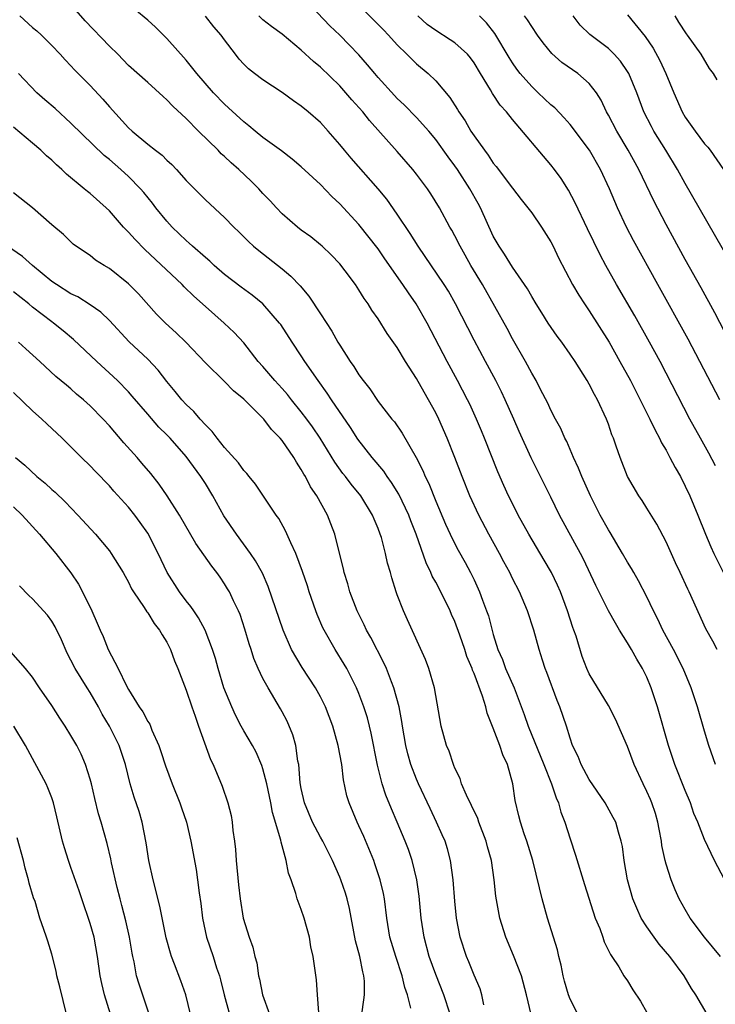
# Model space of a CAD drawing. Units: inches. Extents: x 2628000 to 2631000, y 1518000 to 1519950.
# Drawn here: x 2628536 to 2628608, y 1518220 to 1518323 of the extents above; entities that cross this region are included whole.
import ezdxf

# ---------------------------------------------------------------- set-up
doc = ezdxf.new("R2010")
doc.units = ezdxf.units.IN
doc.header["$MEASUREMENT"] = 0
doc.layers.add('LD26281518_2ft', color=123, linetype='Continuous')

msp = doc.modelspace()

# ---------------------------------------------------------------- linework, layer by layer
at = {"layer": 'LD26281518_2ft'}
for points, elevation in [([(2628570.55, 1518324.56), (2628573.55, 1518321.55), (2628574.08, 1518321), (2628575, 1518319.98), (2628576.01, 1518319), (2628576.5, 1518318.5), (2628577, 1518318.01), (2628578.21, 1518317), (2628579, 1518316.24), (2628580.49, 1518314.49), (2628581.26, 1518313.26), (2628581.4, 1518313), (2628582.06, 1518312.06), (2628582.67, 1518311), (2628583, 1518310.5), (2628584.07, 1518309), (2628584.48, 1518308.48), (2628585, 1518307.67), (2628585.31, 1518307.31), (2628587, 1518305.05), (2628587.89, 1518303.89), (2628588.61, 1518303), (2628589, 1518302.48), (2628590.03, 1518301), (2628591, 1518299.47), (2628591.24, 1518299), (2628591.8, 1518297.8), (2628593.25, 1518295), (2628593.9, 1518293.9), (2628594.49, 1518293), (2628595, 1518292.27), (2628597.09, 1518289), (2628598.2, 1518287), (2628599.28, 1518285), (2628601.31, 1518281), (2628601.85, 1518279.85), (2628602.32, 1518279), (2628602.52, 1518278.52), (2628603, 1518277.74), (2628603.4, 1518277), (2628603.94, 1518275.94), (2628604.49, 1518275), (2628605, 1518274.02), (2628605.48, 1518273), (2628606.32, 1518271), (2628607.11, 1518269), (2628607.67, 1518267.67), (2628607.97, 1518267), (2628608.98, 1518264.98)], 8282), ([(2628607.27, 1518219), (2628606.12, 1518221), (2628605.66, 1518221.66), (2628604.88, 1518223), (2628603.41, 1518225), (2628602.29, 1518226.29), (2628601.77, 1518227), (2628601, 1518228.1), (2628600.41, 1518229), (2628599.97, 1518230.03), (2628599.54, 1518231), (2628598.99, 1518233), (2628598.63, 1518235), (2628598.45, 1518236.45), (2628598.33, 1518237), (2628598.03, 1518237.97), (2628597.76, 1518239), (2628597.5, 1518239.5), (2628596.65, 1518241), (2628595, 1518243.43), (2628594.17, 1518245), (2628593.83, 1518245.83), (2628593.27, 1518247), (2628593, 1518247.76), (2628592.63, 1518249), (2628591.95, 1518251), (2628591.67, 1518251.67), (2628590.59, 1518254.59), (2628590.41, 1518255), (2628590.12, 1518255.88), (2628589.77, 1518257), (2628589.23, 1518259), (2628588.58, 1518261), (2628587.72, 1518263), (2628587, 1518264.38), (2628586.71, 1518265), (2628586.11, 1518266.11), (2628585.66, 1518267), (2628584.55, 1518269), (2628583.48, 1518271), (2628582.56, 1518273), (2628581.76, 1518275), (2628581, 1518277), (2628580.21, 1518279), (2628579.32, 1518281), (2628579, 1518281.65), (2628578.26, 1518283), (2628577.79, 1518283.79), (2628577, 1518285.22), (2628575.86, 1518287), (2628575, 1518288.44), (2628573.93, 1518289.92), (2628573, 1518291.43), (2628572.36, 1518292.36), (2628571.98, 1518293), (2628571.56, 1518293.56), (2628571, 1518294.47), (2628570.64, 1518295), (2628569.56, 1518296.44), (2628569, 1518297.16), (2628568.11, 1518298.11), (2628567.18, 1518299), (2628567, 1518299.16), (2628565.98, 1518299.98), (2628565, 1518300.68), (2628564.59, 1518301), (2628563, 1518302.37), (2628562.4, 1518303), (2628561.74, 1518303.74), (2628561, 1518304.51), (2628560.58, 1518305), (2628559.79, 1518305.79), (2628558.5, 1518307), (2628557.69, 1518307.69), (2628557, 1518308.35), (2628556.64, 1518308.64), (2628556.32, 1518309), (2628554.3, 1518311), (2628553, 1518312.32), (2628551.6, 1518313.6), (2628551, 1518314.25), (2628550.6, 1518314.6), (2628549, 1518316.06), (2628547, 1518317.85), (2628545.88, 1518319), (2628545, 1518319.86), (2628542.49, 1518322.49), (2628541.55, 1518323.55)], 8272), ([(2628608.66, 1518225), (2628607.01, 1518227), (2628605.52, 1518229), (2628605, 1518229.88), (2628604.37, 1518231), (2628603.94, 1518231.94), (2628603.52, 1518233), (2628603, 1518234.62), (2628602.9, 1518235), (2628602.57, 1518236.57), (2628602.52, 1518237), (2628602.27, 1518238.27), (2628602.15, 1518239), (2628601.89, 1518239.89), (2628601.52, 1518241), (2628601.37, 1518241.37), (2628601, 1518242.2), (2628600.6, 1518243), (2628599.68, 1518245), (2628599, 1518246.88), (2628597.74, 1518249.74), (2628597, 1518251.16), (2628595, 1518254.44), (2628594.75, 1518255), (2628594.27, 1518256.27), (2628593.62, 1518258.38), (2628593.41, 1518259), (2628593.29, 1518259.29), (2628592.74, 1518261), (2628591.99, 1518263), (2628591.69, 1518263.69), (2628591.08, 1518265), (2628590.31, 1518266.31), (2628588.69, 1518269), (2628587.6, 1518271), (2628587, 1518272.19), (2628586.6, 1518273), (2628586.09, 1518274.09), (2628585.49, 1518275.49), (2628584.1, 1518279), (2628583.77, 1518279.77), (2628583.26, 1518281), (2628582.54, 1518282.54), (2628582.32, 1518283), (2628581.28, 1518285), (2628580.19, 1518287), (2628578.11, 1518291), (2628576.96, 1518293), (2628576.15, 1518294.15), (2628575.59, 1518295), (2628573.7, 1518297.7), (2628573, 1518298.73), (2628571, 1518301.28), (2628569, 1518303.43), (2628568.18, 1518304.18), (2628567, 1518305.42), (2628565, 1518307.28), (2628564.06, 1518308.06), (2628562.93, 1518308.93), (2628561, 1518310.32), (2628560.18, 1518311), (2628559.54, 1518311.54), (2628559, 1518311.95), (2628557.42, 1518313.42), (2628557, 1518313.79), (2628555.84, 1518315), (2628554.11, 1518317), (2628553, 1518318.39), (2628551, 1518320.64), (2628549.82, 1518321.82), (2628549, 1518322.55), (2628547.66, 1518323.66)], 8274), ([(2628608.32, 1518257), (2628607.87, 1518257.87), (2628607.14, 1518259.14), (2628605.4, 1518263), (2628605.26, 1518263.26), (2628604.47, 1518265), (2628604, 1518266), (2628603, 1518268.2), (2628602.04, 1518270.04), (2628601, 1518271.73), (2628600.5, 1518272.5), (2628600.15, 1518273), (2628598.98, 1518275), (2628598.21, 1518277), (2628597.82, 1518278.18), (2628597.53, 1518279), (2628597.36, 1518279.36), (2628597, 1518280.45), (2628596.8, 1518281), (2628595.87, 1518283), (2628595.55, 1518283.55), (2628595, 1518284.65), (2628594.79, 1518285), (2628593.52, 1518287), (2628593, 1518287.77), (2628592.13, 1518289), (2628591.65, 1518289.65), (2628590.73, 1518291), (2628590.05, 1518292.05), (2628589.46, 1518293), (2628589, 1518293.75), (2628588.55, 1518294.55), (2628587, 1518296.82), (2628586.18, 1518298.18), (2628585.61, 1518299), (2628585, 1518300.07), (2628583.66, 1518303), (2628583.44, 1518303.44), (2628582.56, 1518305), (2628581.26, 1518307), (2628581, 1518307.39), (2628580.31, 1518308.31), (2628579, 1518310.13), (2628578.27, 1518311), (2628577, 1518312.42), (2628575.72, 1518313.72), (2628575, 1518314.4), (2628574.7, 1518314.7), (2628573, 1518316.59), (2628572.65, 1518317), (2628571.91, 1518317.91), (2628571, 1518318.94), (2628570, 1518320), (2628569, 1518321.01), (2628567.98, 1518321.98), (2628566.02, 1518324.02)], 8280), ([(2628535.66, 1518323), (2628537, 1518321.81), (2628537.44, 1518321.44), (2628537.92, 1518321), (2628539, 1518319.92), (2628539.89, 1518319), (2628540.41, 1518318.41), (2628541, 1518317.81), (2628541.38, 1518317.38), (2628543, 1518315.76), (2628544.33, 1518314.33), (2628545, 1518313.54), (2628547, 1518311.34), (2628547.36, 1518311), (2628549, 1518309.64), (2628549.8, 1518309), (2628550.49, 1518308.49), (2628551, 1518307.97), (2628551.52, 1518307.52), (2628551.99, 1518307), (2628553, 1518305.84), (2628555, 1518303.83), (2628557, 1518302.01), (2628557.97, 1518301), (2628558.5, 1518300.5), (2628559, 1518300), (2628559.49, 1518299.49), (2628560.03, 1518299), (2628560.56, 1518298.56), (2628563, 1518296.65), (2628563.9, 1518295.9), (2628564.87, 1518294.87), (2628565.79, 1518293.79), (2628567, 1518291.97), (2628568.17, 1518290.17), (2628568.81, 1518289), (2628569, 1518288.69), (2628570.08, 1518287), (2628570.46, 1518286.46), (2628571, 1518285.6), (2628571.45, 1518285), (2628572.13, 1518284.13), (2628573, 1518282.83), (2628574.44, 1518281), (2628574.7, 1518280.7), (2628575.52, 1518279.52), (2628576.98, 1518276.98), (2628577.65, 1518275.65), (2628577.9, 1518275), (2628578.27, 1518274.27), (2628579, 1518272.44), (2628580.03, 1518270.03), (2628580.51, 1518269), (2628581, 1518267.98), (2628581.34, 1518267.34), (2628582.06, 1518266.06), (2628582.63, 1518265), (2628583, 1518264.24), (2628583.56, 1518263), (2628583.87, 1518262.13), (2628584.31, 1518261), (2628584.49, 1518260.49), (2628585, 1518258.55), (2628585.49, 1518257), (2628585.95, 1518255.95), (2628586.29, 1518255), (2628587.16, 1518253), (2628588.23, 1518250.23), (2628588.65, 1518249), (2628590.27, 1518245), (2628591.07, 1518243), (2628591.54, 1518241.54), (2628591.8, 1518241), (2628592.05, 1518240.05), (2628592.46, 1518239), (2628593, 1518237.26), (2628593.56, 1518235.56), (2628594.5, 1518232.5), (2628595.63, 1518229), (2628596.09, 1518227.91), (2628596.41, 1518227), (2628596.54, 1518226.54), (2628597, 1518225.64), (2628597.2, 1518225.2), (2628597.36, 1518225), (2628598.07, 1518223.93), (2628598.61, 1518223), (2628599, 1518222.45), (2628599.53, 1518221.53), (2628600.34, 1518220.35), (2628601, 1518219.15)], 8270), ([(2628609.76, 1518231.76), (2628608.05, 1518235), (2628607, 1518237.18), (2628606.3, 1518239), (2628605.91, 1518239.91), (2628605.54, 1518241), (2628605, 1518242.28), (2628603.93, 1518245), (2628603.27, 1518247), (2628602.11, 1518251), (2628601.46, 1518253), (2628601, 1518254.09), (2628600.56, 1518255), (2628599.97, 1518255.97), (2628599.4, 1518257), (2628599, 1518257.68), (2628598.15, 1518259), (2628597.72, 1518259.72), (2628597, 1518261.02), (2628595.67, 1518263.67), (2628594.41, 1518266.41), (2628594.1, 1518267), (2628591.9, 1518271), (2628591, 1518272.85), (2628588.95, 1518276.96), (2628587.71, 1518279.71), (2628587.14, 1518281), (2628586.23, 1518283), (2628585.84, 1518283.83), (2628585.25, 1518285), (2628584.19, 1518287), (2628583, 1518289.2), (2628581.08, 1518293), (2628580.32, 1518294.32), (2628579.88, 1518295), (2628577.17, 1518299), (2628576.33, 1518300.33), (2628575, 1518302.35), (2628573.9, 1518303.9), (2628572.99, 1518304.99), (2628570.18, 1518308.18), (2628569.49, 1518309), (2628569, 1518309.61), (2628567.79, 1518311), (2628567, 1518311.88), (2628565.73, 1518313), (2628565, 1518313.61), (2628564.17, 1518314.17), (2628563, 1518315.01), (2628561, 1518316.34), (2628560.12, 1518317), (2628559.5, 1518317.5), (2628559, 1518317.97), (2628558.51, 1518318.51), (2628558.13, 1518319), (2628557, 1518320.5), (2628556.65, 1518321), (2628555.88, 1518321.88), (2628555, 1518322.99)], 8276), ([(2628608.17, 1518245), (2628607.45, 1518247), (2628607, 1518248.48), (2628606.27, 1518251), (2628605.62, 1518253), (2628604.79, 1518255), (2628603.76, 1518257), (2628602.67, 1518259), (2628602.14, 1518260.14), (2628601.69, 1518261), (2628601, 1518262.47), (2628600.14, 1518264.14), (2628599.64, 1518265), (2628599.41, 1518265.41), (2628599, 1518266.07), (2628598.47, 1518267), (2628597.18, 1518269.18), (2628597, 1518269.46), (2628596.15, 1518271), (2628595.12, 1518273), (2628594.23, 1518275), (2628593.89, 1518275.89), (2628593.37, 1518277), (2628592.65, 1518278.65), (2628592.46, 1518279), (2628592.03, 1518280.03), (2628591.49, 1518281), (2628591, 1518281.94), (2628590.67, 1518282.67), (2628589.93, 1518284.07), (2628589.46, 1518285), (2628589, 1518285.77), (2628588.36, 1518287), (2628587, 1518289.36), (2628586.43, 1518290.43), (2628583.88, 1518295), (2628582.67, 1518297), (2628582.07, 1518298.07), (2628581.54, 1518299), (2628581, 1518300.08), (2628580.67, 1518300.67), (2628580.47, 1518301), (2628579.38, 1518303), (2628578.48, 1518304.48), (2628578.14, 1518305), (2628577, 1518306.53), (2628576.63, 1518307), (2628575, 1518308.86), (2628572.11, 1518312.11), (2628571.41, 1518313), (2628570.27, 1518314.27), (2628569.64, 1518315), (2628569, 1518315.7), (2628567, 1518317.65), (2628566.26, 1518318.26), (2628565, 1518319.44), (2628563, 1518321.1), (2628561.9, 1518321.9), (2628561, 1518322.6), (2628560.57, 1518323)], 8278), ([(2628608.14, 1518276.14), (2628607.45, 1518277.45), (2628606.58, 1518279), (2628605.49, 1518281), (2628602.38, 1518287), (2628601.29, 1518289), (2628599.74, 1518291.74), (2628597.83, 1518295), (2628596.72, 1518297), (2628596.12, 1518298.12), (2628594.81, 1518300.81), (2628593.54, 1518303.54), (2628592.85, 1518304.85), (2628592.07, 1518306.07), (2628591.39, 1518307), (2628591, 1518307.49), (2628587, 1518312.22), (2628586.37, 1518313), (2628585.71, 1518313.71), (2628584.92, 1518314.92), (2628584.71, 1518315.29), (2628583.66, 1518317), (2628583, 1518318.11), (2628582.63, 1518318.63), (2628582.31, 1518319), (2628581, 1518320.19), (2628580.52, 1518320.52), (2628579, 1518321.47), (2628578.12, 1518322.12), (2628577.14, 1518323)], 8284), ([(2628608.62, 1518283), (2628606.53, 1518287), (2628605.31, 1518289.31), (2628602.13, 1518295), (2628599.61, 1518299.61), (2628598.88, 1518301), (2628597.94, 1518303), (2628597.65, 1518303.65), (2628597.1, 1518305), (2628596.18, 1518307), (2628595.03, 1518309), (2628593, 1518311.69), (2628592.39, 1518312.39), (2628591.41, 1518313.41), (2628591, 1518313.73), (2628589.68, 1518315), (2628589, 1518315.63), (2628587.81, 1518317), (2628587.46, 1518317.46), (2628587, 1518318.12), (2628586.66, 1518318.66), (2628585.17, 1518321.17), (2628584.29, 1518322.29), (2628583.57, 1518323)], 8286), ([(2628611.74, 1518285), (2628608.08, 1518292.08), (2628606.67, 1518294.67), (2628605, 1518297.63), (2628603, 1518301.26), (2628601.72, 1518303.73), (2628600.18, 1518307), (2628599.07, 1518309), (2628597.86, 1518311), (2628597, 1518312.67), (2628596.81, 1518313), (2628596.24, 1518314.24), (2628595.75, 1518315), (2628595, 1518315.97), (2628593.81, 1518317), (2628592.15, 1518318.15), (2628591.1, 1518319.1), (2628590.2, 1518320.2), (2628589.62, 1518321), (2628589, 1518321.9), (2628588.58, 1518322.58), (2628588.26, 1518323)], 8288), ([(2628609, 1518298.6), (2628606.44, 1518303), (2628605, 1518305.54), (2628604.21, 1518307), (2628602.99, 1518309), (2628601.73, 1518311), (2628601.47, 1518311.47), (2628600.69, 1518313), (2628599.94, 1518315), (2628599.12, 1518317), (2628599, 1518317.21), (2628598.27, 1518318.27), (2628597.61, 1518319), (2628597, 1518319.6), (2628595.07, 1518321.07), (2628594.04, 1518322.04), (2628593.32, 1518323)], 8290), ([(2628599, 1518323.12), (2628600.84, 1518320.84), (2628601.65, 1518319.65), (2628602.36, 1518318.36), (2628602.99, 1518317), (2628603.82, 1518315), (2628604.68, 1518313), (2628605, 1518312.44), (2628606.02, 1518311), (2628607, 1518309.68), (2628607.34, 1518309.34), (2628607.59, 1518309), (2628609, 1518307)], 8292), ([(2628608.33, 1518316.33), (2628607.95, 1518317), (2628607.54, 1518317.54), (2628606.65, 1518319), (2628605.25, 1518321), (2628605.14, 1518321.14), (2628604.34, 1518322.34), (2628603.96, 1518323)], 8294), ([(2628593.8, 1518219), (2628593, 1518220.54), (2628592.82, 1518221), (2628592.43, 1518222.43), (2628592.29, 1518223), (2628592.08, 1518224.08), (2628591.84, 1518225), (2628591.69, 1518225.69), (2628590.65, 1518229), (2628590.09, 1518231), (2628589.82, 1518232.17), (2628589.11, 1518235), (2628588.49, 1518237), (2628588.21, 1518237.79), (2628587.82, 1518239), (2628587.67, 1518239.67), (2628587.27, 1518241.27), (2628587.04, 1518243), (2628586.49, 1518245), (2628586, 1518246), (2628585.68, 1518247), (2628585, 1518248.79), (2628584.36, 1518250.36), (2628584.22, 1518251), (2628583.87, 1518252.13), (2628583, 1518254.47), (2628582.83, 1518254.83), (2628582.79, 1518255), (2628582.26, 1518256.26), (2628582.02, 1518257), (2628581.51, 1518258.49), (2628581, 1518259.9), (2628580.65, 1518260.65), (2628580.51, 1518261), (2628579.52, 1518263), (2628579, 1518263.99), (2628578.63, 1518264.63), (2628578.5, 1518265), (2628578.01, 1518266.01), (2628576.95, 1518269), (2628576.4, 1518270.4), (2628576.19, 1518271), (2628575.17, 1518273.17), (2628574.4, 1518274.4), (2628573.96, 1518275), (2628573.58, 1518275.58), (2628572.39, 1518277), (2628570.89, 1518278.89), (2628570.11, 1518280.11), (2628568.14, 1518283), (2628567.7, 1518283.7), (2628566.74, 1518285), (2628565.37, 1518287), (2628565, 1518287.58), (2628564.05, 1518289), (2628562.85, 1518290.84), (2628562.73, 1518291), (2628561, 1518293), (2628559.89, 1518293.89), (2628558.73, 1518294.73), (2628557, 1518296.06), (2628555.93, 1518297), (2628555.46, 1518297.46), (2628555, 1518297.83), (2628553.67, 1518299), (2628553.33, 1518299.33), (2628553, 1518299.6), (2628551.55, 1518301), (2628551, 1518301.6), (2628549.85, 1518303), (2628549.49, 1518303.49), (2628548.6, 1518304.6), (2628548.26, 1518305), (2628547, 1518306.26), (2628546.2, 1518307), (2628545, 1518308.03), (2628544.46, 1518308.46), (2628541, 1518311.84), (2628539.34, 1518313.34), (2628538.26, 1518314.26), (2628537.44, 1518315), (2628535.54, 1518317)], 8268), ([(2628588.96, 1518218.96), (2628588.47, 1518221), (2628587.93, 1518223), (2628587.11, 1518225.11), (2628586.32, 1518227), (2628585.7, 1518229), (2628585.28, 1518231.28), (2628585.09, 1518233), (2628584.8, 1518235), (2628584.41, 1518236.41), (2628584.27, 1518237), (2628583.51, 1518239), (2628583.38, 1518239.38), (2628582.74, 1518240.74), (2628582.2, 1518241.8), (2628581.7, 1518243), (2628581.54, 1518243.54), (2628581, 1518244.61), (2628580.89, 1518244.89), (2628580.84, 1518245), (2628580.39, 1518246.39), (2628580.13, 1518247), (2628579.58, 1518249), (2628579, 1518252.21), (2628578.88, 1518253), (2628578.3, 1518255), (2628577.94, 1518255.94), (2628576.08, 1518260.08), (2628575.64, 1518261), (2628575, 1518262.68), (2628574.89, 1518263), (2628574.44, 1518264.44), (2628574.29, 1518265), (2628573.98, 1518265.98), (2628573.76, 1518267), (2628573.34, 1518268.66), (2628573.23, 1518269), (2628573, 1518269.61), (2628572.58, 1518270.58), (2628572.43, 1518271), (2628571.2, 1518273), (2628570.21, 1518274.21), (2628569.62, 1518275), (2628569.34, 1518275.34), (2628568.49, 1518276.49), (2628566.96, 1518279), (2628566.17, 1518280.17), (2628565.57, 1518281), (2628565, 1518281.75), (2628563.97, 1518283), (2628563.55, 1518283.55), (2628563, 1518284.18), (2628562.24, 1518285), (2628561, 1518286.47), (2628560.52, 1518287), (2628559, 1518288.93), (2628558.01, 1518290.01), (2628556.96, 1518291), (2628555, 1518292.71), (2628553.81, 1518293.81), (2628552.79, 1518294.79), (2628552.6, 1518295), (2628548.68, 1518298.68), (2628547.7, 1518299.7), (2628547, 1518300.48), (2628546.49, 1518301), (2628545, 1518302.68), (2628544.67, 1518303), (2628543, 1518304.5), (2628542.72, 1518304.72), (2628542.39, 1518305), (2628540.53, 1518306.53), (2628540.04, 1518307), (2628539.49, 1518307.49), (2628539, 1518307.96), (2628538.44, 1518308.44), (2628537.85, 1518309), (2628537, 1518309.76), (2628535, 1518311.41)], 8266), ([(2628584.03, 1518219.97), (2628583.81, 1518221), (2628583.62, 1518221.62), (2628583, 1518223.06), (2628582.45, 1518224.45), (2628582.21, 1518225), (2628581.54, 1518227), (2628581.16, 1518229), (2628581, 1518230.78), (2628580.83, 1518233), (2628580.54, 1518235), (2628580.22, 1518236.22), (2628579.97, 1518237), (2628579.69, 1518237.69), (2628579.1, 1518239), (2628578.41, 1518240.41), (2628577.2, 1518243), (2628577, 1518243.47), (2628576.42, 1518245), (2628576.1, 1518246.1), (2628575.89, 1518247), (2628575.54, 1518249), (2628575.47, 1518249.47), (2628575.18, 1518251), (2628574.64, 1518253), (2628574.39, 1518253.61), (2628573.86, 1518255), (2628573.6, 1518255.6), (2628572.24, 1518258.24), (2628571.8, 1518259), (2628571.55, 1518259.55), (2628570.81, 1518261), (2628570.07, 1518263), (2628569.84, 1518263.84), (2628569.47, 1518265), (2628569.39, 1518265.39), (2628568.97, 1518267.03), (2628568.49, 1518269), (2628568.09, 1518270.09), (2628567.73, 1518271), (2628566.6, 1518273), (2628565.95, 1518273.95), (2628565.43, 1518275), (2628565.26, 1518275.26), (2628565, 1518275.75), (2628564.49, 1518276.49), (2628564.21, 1518277), (2628563, 1518278.77), (2628562.8, 1518279), (2628561.9, 1518279.9), (2628561.08, 1518281), (2628561, 1518281.09), (2628559, 1518283.07), (2628557.93, 1518283.93), (2628557, 1518284.92), (2628555, 1518286.84), (2628552.96, 1518289), (2628551.97, 1518289.97), (2628550.84, 1518291), (2628549.91, 1518291.91), (2628548.03, 1518294.03), (2628547, 1518295.1), (2628545, 1518296.7), (2628544.47, 1518297), (2628543.56, 1518297.56), (2628543, 1518298.03), (2628542.41, 1518298.41), (2628541.23, 1518299.23), (2628540.21, 1518300.21), (2628539, 1518301.24), (2628537, 1518302.99), (2628535, 1518304.56)], 8264), ([(2628580.5, 1518219), (2628579.84, 1518221), (2628579, 1518223.11), (2628578.33, 1518225), (2628577.8, 1518227), (2628577.5, 1518229), (2628577.28, 1518231.28), (2628577.04, 1518233), (2628576.54, 1518235), (2628576.15, 1518236.15), (2628575.82, 1518237), (2628575, 1518239), (2628574.39, 1518240.39), (2628573.82, 1518241.82), (2628573.43, 1518243), (2628572.93, 1518244.93), (2628572.27, 1518248.27), (2628572.09, 1518249), (2628571.88, 1518249.88), (2628571.53, 1518251), (2628571, 1518252.41), (2628570.75, 1518253), (2628569.74, 1518255), (2628569.47, 1518255.47), (2628568.51, 1518257), (2628567.37, 1518259), (2628567.25, 1518259.25), (2628566.65, 1518260.65), (2628566.52, 1518261), (2628565.82, 1518263), (2628565.63, 1518263.63), (2628565.13, 1518265.13), (2628564.44, 1518267), (2628563.9, 1518268.1), (2628563.35, 1518269.35), (2628562.64, 1518270.64), (2628562.37, 1518271), (2628560.21, 1518274.21), (2628559.55, 1518275), (2628559.31, 1518275.31), (2628559, 1518275.63), (2628558.45, 1518276.45), (2628557, 1518278.05), (2628556.23, 1518279), (2628555.71, 1518279.71), (2628555, 1518280.38), (2628554.45, 1518281), (2628553.8, 1518281.8), (2628553, 1518282.51), (2628552.55, 1518283), (2628551.87, 1518283.87), (2628551, 1518284.9), (2628550.1, 1518286.1), (2628549, 1518287.23), (2628547.05, 1518289.05), (2628545, 1518291.27), (2628544.12, 1518292.12), (2628543, 1518292.91), (2628541.72, 1518293.72), (2628541, 1518294.06), (2628539.49, 1518295), (2628539, 1518295.34), (2628536.99, 1518297), (2628535.94, 1518297.94), (2628534.38, 1518299)], 8262), ([(2628576.4, 1518219.6), (2628576.06, 1518221), (2628575.77, 1518221.77), (2628575.52, 1518223), (2628574.83, 1518225), (2628574.23, 1518227), (2628573.9, 1518229), (2628573.66, 1518231), (2628573.55, 1518231.55), (2628573.22, 1518233), (2628572.66, 1518234.66), (2628572.54, 1518235), (2628571.5, 1518237.5), (2628571, 1518238.62), (2628570.81, 1518239), (2628569.97, 1518241), (2628569.75, 1518241.75), (2628569.41, 1518243.41), (2628569.22, 1518245), (2628568.84, 1518247), (2628568.27, 1518249), (2628567.51, 1518251), (2628567, 1518252.05), (2628566.48, 1518253), (2628565.1, 1518255.1), (2628563.97, 1518257), (2628563.1, 1518259), (2628561.56, 1518263.56), (2628560.94, 1518264.94), (2628560.23, 1518266.23), (2628559.71, 1518267), (2628558.25, 1518269), (2628556.93, 1518270.93), (2628555.78, 1518273), (2628555, 1518274.29), (2628554.54, 1518275), (2628553, 1518277.08), (2628551.32, 1518279), (2628551, 1518279.34), (2628550.16, 1518280.16), (2628549, 1518281.49), (2628547.39, 1518283.39), (2628547, 1518283.82), (2628545.85, 1518285), (2628543.68, 1518287), (2628541.28, 1518289.28), (2628540.2, 1518290.2), (2628539.19, 1518291), (2628539, 1518291.13), (2628537, 1518292.66), (2628536.6, 1518293), (2628535, 1518294.27)], 8260), ([(2628571.31, 1518219), (2628571.52, 1518220.48), (2628571.57, 1518221), (2628571.58, 1518222.42), (2628571.53, 1518223), (2628571.4, 1518223.4), (2628571.08, 1518225), (2628570.63, 1518226.63), (2628570.01, 1518230.01), (2628569.76, 1518231), (2628569.59, 1518231.59), (2628569.1, 1518233), (2628569, 1518233.25), (2628568.24, 1518235), (2628567.83, 1518235.83), (2628567.24, 1518237), (2628567, 1518237.42), (2628566.15, 1518239), (2628565.32, 1518241), (2628565, 1518242.49), (2628564.89, 1518243.11), (2628564.73, 1518245), (2628564.64, 1518245.36), (2628564.42, 1518247), (2628564.11, 1518248.11), (2628563.51, 1518249.51), (2628563, 1518250.48), (2628562.82, 1518250.82), (2628561.53, 1518253), (2628561, 1518253.97), (2628560.52, 1518255), (2628560.06, 1518256.06), (2628559.77, 1518257), (2628559.58, 1518257.58), (2628559.12, 1518259.12), (2628558.62, 1518260.62), (2628558.45, 1518261), (2628557.93, 1518262.07), (2628557.5, 1518263), (2628557.32, 1518263.32), (2628557, 1518263.84), (2628556.53, 1518264.53), (2628556.19, 1518265), (2628555.66, 1518265.67), (2628554.02, 1518268.02), (2628552.3, 1518271), (2628551.01, 1518273.01), (2628550.2, 1518274.2), (2628549.33, 1518275.33), (2628548.4, 1518276.4), (2628547.89, 1518277), (2628546.51, 1518278.51), (2628545, 1518280.29), (2628544.34, 1518281), (2628543, 1518282.37), (2628542.3, 1518283), (2628541.59, 1518283.59), (2628541, 1518284.13), (2628540.52, 1518284.52), (2628539.44, 1518285.44), (2628537.75, 1518287), (2628536.3, 1518288.3), (2628535.55, 1518289)], 8258), ([(2628566.84, 1518219.16), (2628566.68, 1518221), (2628566.57, 1518222.57), (2628566.22, 1518225), (2628566, 1518226), (2628565.84, 1518227), (2628565.31, 1518229), (2628565, 1518229.9), (2628564.58, 1518231), (2628564.43, 1518231.57), (2628563.93, 1518233), (2628563.67, 1518233.67), (2628563.43, 1518235), (2628562.9, 1518236.9), (2628562.87, 1518237.13), (2628561.99, 1518239.99), (2628561.82, 1518241), (2628561.41, 1518243), (2628561, 1518244.57), (2628560.89, 1518244.89), (2628560.28, 1518246.28), (2628559.9, 1518247), (2628559, 1518248.52), (2628558.74, 1518249), (2628558.15, 1518250.15), (2628557.75, 1518251), (2628556.94, 1518253), (2628556.34, 1518255), (2628556.05, 1518256.05), (2628555.76, 1518257), (2628554.97, 1518259), (2628554.28, 1518260.28), (2628553.79, 1518261), (2628553.48, 1518261.48), (2628553, 1518262.07), (2628552.32, 1518263), (2628551.03, 1518265), (2628550.07, 1518267), (2628549, 1518269.1), (2628548.22, 1518270.22), (2628547.65, 1518271), (2628547, 1518271.83), (2628545.48, 1518273.48), (2628545, 1518274.03), (2628543.54, 1518275.54), (2628543, 1518276.13), (2628542.1, 1518277), (2628540.1, 1518279), (2628538.49, 1518280.49), (2628537.97, 1518281), (2628537, 1518281.86), (2628535, 1518283.77)], 8256), ([(2628535.21, 1518277), (2628536.18, 1518276.18), (2628537.46, 1518275), (2628538.31, 1518274.31), (2628539, 1518273.66), (2628539.37, 1518273.37), (2628540.38, 1518272.38), (2628541.72, 1518271), (2628543.57, 1518269), (2628545, 1518267.26), (2628545.2, 1518267), (2628546.44, 1518265), (2628546.63, 1518264.63), (2628547, 1518264), (2628547.32, 1518263.32), (2628547.53, 1518263), (2628548.63, 1518261.37), (2628548.91, 1518260.91), (2628549, 1518260.8), (2628549.68, 1518259.68), (2628550.24, 1518259), (2628550.5, 1518258.5), (2628551, 1518257.75), (2628551.37, 1518257), (2628551.8, 1518255.8), (2628552.13, 1518255), (2628553, 1518252.75), (2628553.59, 1518251), (2628553.95, 1518250.05), (2628554.29, 1518249), (2628555.54, 1518245.54), (2628555.81, 1518245), (2628556.76, 1518242.76), (2628557.35, 1518241), (2628557.69, 1518239.69), (2628557.8, 1518239), (2628557.86, 1518238.14), (2628558.04, 1518237), (2628558.14, 1518236.14), (2628558.21, 1518235), (2628558.46, 1518232.46), (2628558.62, 1518231), (2628558.94, 1518229), (2628559.58, 1518227), (2628559.96, 1518225.96), (2628560.17, 1518225), (2628560.35, 1518224.34), (2628560.54, 1518223), (2628560.63, 1518222.63), (2628560.94, 1518221), (2628561.68, 1518219)], 8254), ([(2628535, 1518271.84), (2628535.9, 1518271), (2628537.72, 1518269), (2628539.42, 1518267), (2628540.99, 1518264.99), (2628541.78, 1518263.78), (2628542.19, 1518263), (2628543.16, 1518261), (2628543.73, 1518259.73), (2628544.04, 1518259), (2628544.35, 1518258.35), (2628544.87, 1518257), (2628545.93, 1518255), (2628546.79, 1518253.21), (2628547, 1518252.82), (2628548.12, 1518251), (2628548.49, 1518250.49), (2628549, 1518249.47), (2628549.2, 1518249.2), (2628549.43, 1518248.57), (2628550.15, 1518247), (2628550.37, 1518246.37), (2628550.85, 1518244.85), (2628551.56, 1518243), (2628552.35, 1518241), (2628552.5, 1518240.5), (2628553.03, 1518239), (2628553.5, 1518237), (2628554.05, 1518234.05), (2628554.2, 1518233), (2628554.35, 1518231.65), (2628554.53, 1518230.53), (2628554.7, 1518229), (2628555.13, 1518227), (2628555.81, 1518225), (2628556.18, 1518223.82), (2628556.47, 1518223), (2628556.58, 1518222.58), (2628556.97, 1518221), (2628557.83, 1518217.83)], 8252), ([(2628553.46, 1518219), (2628552.97, 1518221), (2628552.46, 1518222.46), (2628551.8, 1518224.2), (2628551.48, 1518225), (2628551.36, 1518225.36), (2628550.93, 1518226.93), (2628550.25, 1518230.25), (2628549.55, 1518233), (2628549.12, 1518235), (2628548.83, 1518236.83), (2628548.41, 1518239), (2628548.1, 1518240.1), (2628547.59, 1518241.59), (2628547.17, 1518243), (2628546.69, 1518245), (2628546.03, 1518247), (2628545.02, 1518249), (2628544.26, 1518250.26), (2628543.87, 1518251), (2628543, 1518252.52), (2628542.68, 1518253), (2628541.44, 1518255), (2628541, 1518255.88), (2628540.61, 1518256.61), (2628540, 1518258), (2628539.35, 1518259.35), (2628539, 1518259.93), (2628538.55, 1518260.55), (2628537, 1518262.28), (2628536.61, 1518262.61), (2628535.63, 1518263.63)], 8250), ([(2628549.15, 1518219), (2628548.11, 1518222.11), (2628547.83, 1518223), (2628547.57, 1518224.43), (2628547.43, 1518225), (2628547.36, 1518225.36), (2628547.11, 1518227), (2628546.72, 1518228.72), (2628546.31, 1518230.31), (2628546.11, 1518231), (2628545.82, 1518232.18), (2628545.24, 1518234.76), (2628545.16, 1518235.16), (2628544.77, 1518236.77), (2628544.13, 1518239), (2628543.86, 1518239.86), (2628543.47, 1518241.47), (2628543.13, 1518243), (2628543, 1518243.49), (2628542.53, 1518245), (2628542.07, 1518246.07), (2628541.6, 1518247), (2628541, 1518248.04), (2628540.41, 1518249), (2628539.84, 1518249.84), (2628539, 1518251.16), (2628537.72, 1518253), (2628537, 1518254.1), (2628536.26, 1518255), (2628534.73, 1518256.73)], 8248), ([(2628545.11, 1518219), (2628544.5, 1518221), (2628544.2, 1518222.2), (2628544.04, 1518223), (2628543.77, 1518225), (2628543.42, 1518227), (2628543, 1518228.44), (2628542.12, 1518231), (2628541.85, 1518231.85), (2628541, 1518234.29), (2628540.74, 1518235), (2628540.32, 1518236.32), (2628540.12, 1518237), (2628539.54, 1518239.54), (2628539.18, 1518241), (2628539, 1518241.52), (2628538.59, 1518242.59), (2628538.4, 1518243), (2628536.25, 1518247), (2628535.04, 1518249)], 8246), ([(2628540.53, 1518219), (2628539.85, 1518221.85), (2628539.54, 1518223), (2628539.46, 1518223.46), (2628539, 1518225.26), (2628538.59, 1518226.59), (2628538.44, 1518227), (2628538.19, 1518227.81), (2628537.77, 1518229), (2628537.26, 1518230.74), (2628537.11, 1518231.11), (2628536.64, 1518232.64), (2628536.58, 1518233), (2628536.22, 1518234.22), (2628536.04, 1518235), (2628535.38, 1518237.38)], 8244)]:
    msp.add_lwpolyline(points, dxfattribs=dict(at, elevation=elevation))

doc.saveas('drawing.dxf')
